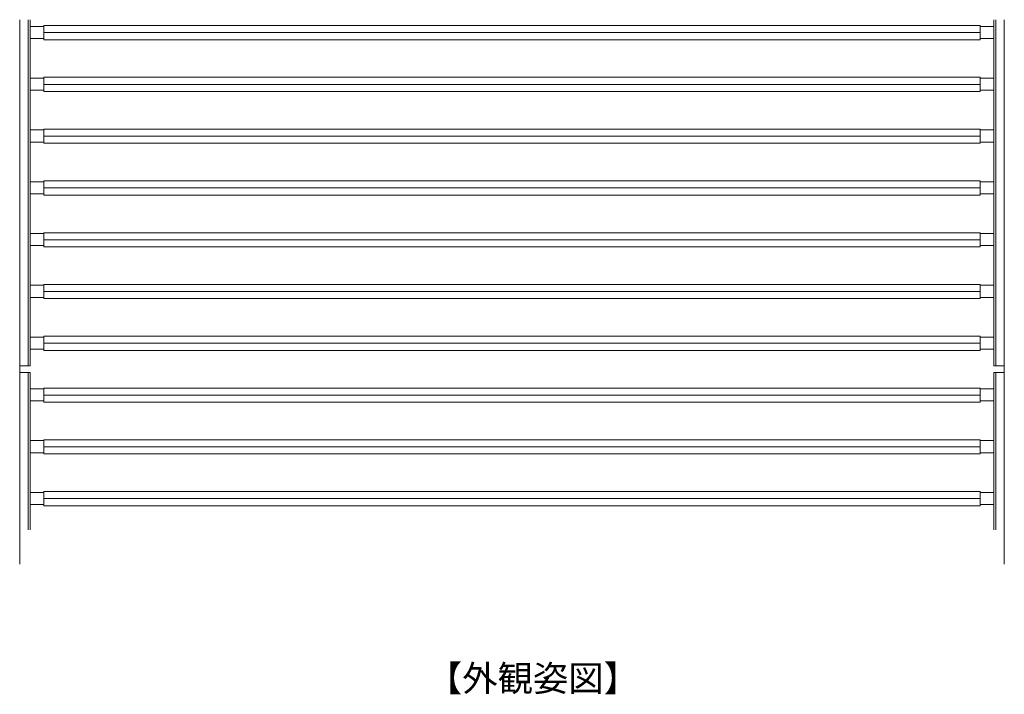
# Model space of a CAD drawing. Units: millimetres. Extents: x -2188 to 335, y -2306 to -524.
# Drawn here: x -1800 to -1230, y -1821 to -1430 of the extents above; entities that cross this region are included whole.
import ezdxf
from ezdxf.enums import TextEntityAlignment as Align

# ---------------------------------------------------------------- set-up
doc = ezdxf.new("R2010")
doc.units = ezdxf.units.MM
doc.layers.add('AM_0', color=7, linetype='Continuous', lineweight=9)
doc.layers.add('躯体', color=42, linetype='Continuous', lineweight=9)
doc.styles.add('ゴシック', font='msgothic.ttc')

msp = doc.modelspace()

# ---------------------------------------------------------------- linework, layer by layer
at = {"layer": 'AM_0', "linetype": 'Continuous'}
for p, q in [((-1800.4384, -1745.3068), (-1800.4384, -1429.8068)), ((-1795.4384, -1630.3068), (-1795.4384, -1429.8068)), ((-1794.4384, -1630.3068), (-1794.4384, -1429.8068)), ((-1236.4384, -1630.3068), (-1236.4384, -1429.8068)), ((-1235.4384, -1630.3068), (-1235.4384, -1429.8068)), ((-1230.4384, -1745.3068), (-1230.4384, -1429.8068)), ((-1794.4384, -1433.7068), (-1786.4384, -1433.7068)), ((-1244.4384, -1433.2068), (-1786.4384, -1433.2068)), ((-1786.4384, -1441.4068), (-1786.4384, -1433.2068)), ((-1244.4384, -1441.4068), (-1244.4384, -1433.2068)), ((-1236.4384, -1433.7068), (-1244.4384, -1433.7068)), ((-1794.4384, -1440.7068), (-1786.4384, -1440.7068)), ((-1244.4384, -1437.3068), (-1786.4384, -1437.3068)), ((-1244.4384, -1441.4068), (-1786.4384, -1441.4068)), ((-1236.4384, -1440.7068), (-1244.4384, -1440.7068)), ((-1794.4384, -1463.7068), (-1786.4384, -1463.7068)), ((-1244.4384, -1463.2068), (-1786.4384, -1463.2068)), ((-1786.4384, -1471.4068), (-1786.4384, -1463.2068)), ((-1244.4384, -1471.4068), (-1244.4384, -1463.2068)), ((-1236.4384, -1463.7068), (-1244.4384, -1463.7068)), ((-1244.4384, -1467.3068), (-1786.4384, -1467.3068)), ((-1794.4384, -1470.7068), (-1786.4384, -1470.7068)), ((-1244.4384, -1471.4068), (-1786.4384, -1471.4068)), ((-1236.4384, -1470.7068), (-1244.4384, -1470.7068)), ((-1244.4384, -1493.2068), (-1786.4384, -1493.2068)), ((-1786.4384, -1501.4068), (-1786.4384, -1493.2068)), ((-1244.4384, -1501.4068), (-1244.4384, -1493.2068)), ((-1794.4384, -1493.7068), (-1786.4384, -1493.7068)), ((-1244.4384, -1497.3068), (-1786.4384, -1497.3068)), ((-1236.4384, -1493.7068), (-1244.4384, -1493.7068)), ((-1794.4384, -1500.7068), (-1786.4384, -1500.7068)), ((-1244.4384, -1501.4068), (-1786.4384, -1501.4068)), ((-1236.4384, -1500.7068), (-1244.4384, -1500.7068)), ((-1794.4384, -1523.7068), (-1786.4384, -1523.7068)), ((-1244.4384, -1523.2068), (-1786.4384, -1523.2068)), ((-1786.4384, -1531.4068), (-1786.4384, -1523.2068)), ((-1244.4384, -1527.3068), (-1786.4384, -1527.3068)), ((-1244.4384, -1531.4068), (-1244.4384, -1523.2068)), ((-1236.4384, -1523.7068), (-1244.4384, -1523.7068)), ((-1794.4384, -1530.7068), (-1786.4384, -1530.7068)), ((-1244.4384, -1531.4068), (-1786.4384, -1531.4068)), ((-1236.4384, -1530.7068), (-1244.4384, -1530.7068)), ((-1794.4384, -1553.7068), (-1786.4384, -1553.7068)), ((-1244.4384, -1553.2068), (-1786.4384, -1553.2068)), ((-1786.4384, -1561.4068), (-1786.4384, -1553.2068)), ((-1244.4384, -1561.4068), (-1244.4384, -1553.2068)), ((-1236.4384, -1553.7068), (-1244.4384, -1553.7068)), ((-1794.4384, -1560.7068), (-1786.4384, -1560.7068)), ((-1244.4384, -1557.3068), (-1786.4384, -1557.3068)), ((-1244.4384, -1561.4068), (-1786.4384, -1561.4068)), ((-1236.4384, -1560.7068), (-1244.4384, -1560.7068)), ((-1794.4384, -1583.7068), (-1786.4384, -1583.7068)), ((-1244.4384, -1583.2068), (-1786.4384, -1583.2068)), ((-1786.4384, -1591.4068), (-1786.4384, -1583.2068)), ((-1244.4384, -1591.4068), (-1244.4384, -1583.2068)), ((-1236.4384, -1583.7068), (-1244.4384, -1583.7068)), ((-1244.4384, -1587.3068), (-1786.4384, -1587.3068)), ((-1794.4384, -1590.7068), (-1786.4384, -1590.7068)), ((-1244.4384, -1591.4068), (-1786.4384, -1591.4068)), ((-1236.4384, -1590.7068), (-1244.4384, -1590.7068)), ((-1794.4384, -1613.7068), (-1786.4384, -1613.7068)), ((-1244.4384, -1613.2068), (-1786.4384, -1613.2068)), ((-1786.4384, -1621.4068), (-1786.4384, -1613.2068)), ((-1244.4384, -1617.3068), (-1786.4384, -1617.3068)), ((-1244.4384, -1621.4068), (-1244.4384, -1613.2068)), ((-1236.4384, -1613.7068), (-1244.4384, -1613.7068)), ((-1794.4384, -1620.7068), (-1786.4384, -1620.7068)), ((-1244.4384, -1621.4068), (-1786.4384, -1621.4068)), ((-1236.4384, -1620.7068), (-1244.4384, -1620.7068)), ((-1795.4384, -1725.3068), (-1795.4384, -1634.3068)), ((-1794.4384, -1725.3068), (-1794.4384, -1634.3068)), ((-1236.4384, -1725.3068), (-1236.4384, -1634.3068)), ((-1235.4384, -1725.3068), (-1235.4384, -1634.3068)), ((-1794.4384, -1643.7068), (-1786.4384, -1643.7068)), ((-1244.4384, -1643.2068), (-1786.4384, -1643.2068)), ((-1786.4384, -1651.4068), (-1786.4384, -1643.2068)), ((-1244.4384, -1651.4068), (-1244.4384, -1643.2068)), ((-1236.4384, -1643.7068), (-1244.4384, -1643.7068)), ((-1794.4384, -1650.7068), (-1786.4384, -1650.7068)), ((-1244.4384, -1647.3068), (-1786.4384, -1647.3068)), ((-1244.4384, -1651.4068), (-1786.4384, -1651.4068)), ((-1236.4384, -1650.7068), (-1244.4384, -1650.7068)), ((-1794.4384, -1673.7068), (-1786.4384, -1673.7068)), ((-1244.4384, -1673.2068), (-1786.4384, -1673.2068)), ((-1786.4384, -1681.4068), (-1786.4384, -1673.2068)), ((-1244.4384, -1681.4068), (-1244.4384, -1673.2068)), ((-1236.4384, -1673.7068), (-1244.4384, -1673.7068)), ((-1794.4384, -1680.7068), (-1786.4384, -1680.7068)), ((-1244.4384, -1677.3068), (-1786.4384, -1677.3068)), ((-1244.4384, -1681.4068), (-1786.4384, -1681.4068)), ((-1236.4384, -1680.7068), (-1244.4384, -1680.7068)), ((-1794.4384, -1703.7068), (-1786.4384, -1703.7068)), ((-1244.4384, -1703.2068), (-1786.4384, -1703.2068)), ((-1786.4384, -1711.4068), (-1786.4384, -1703.2068)), ((-1244.4384, -1711.4068), (-1244.4384, -1703.2068)), ((-1236.4384, -1703.7068), (-1244.4384, -1703.7068)), ((-1244.4384, -1707.3068), (-1786.4384, -1707.3068)), ((-1794.4384, -1710.7068), (-1786.4384, -1710.7068)), ((-1244.4384, -1711.4068), (-1786.4384, -1711.4068)), ((-1236.4384, -1710.7068), (-1244.4384, -1710.7068))]:
    msp.add_line(p, q, dxfattribs=at)
at = {"layer": 'AM_0'}
for p, q in [((-1794.4384, -1630.3068), (-1800.4384, -1630.3068)), ((-1794.4384, -1634.3068), (-1800.4384, -1634.3068)), ((-1236.4384, -1630.3068), (-1230.4384, -1630.3068)), ((-1236.4384, -1634.3068), (-1230.4384, -1634.3068))]:
    msp.add_line(p, q, dxfattribs=at)
at = {"layer": '躯体'}
for p, q in [((-1800.4384, -1745.3068), (-1800.4384, -1429.8068)), ((-1230.4384, -1745.3068), (-1230.4384, -1429.8068))]:
    msp.add_line(p, q, dxfattribs=at)

# ---------------------------------------------------------------- texts
at = {"layer": 'AM_0', "style": 'ゴシック'}
msp.add_text('【外観姿図】', height=15, dxfattribs=at).set_placement((-1503.2973, -1811.4068), align=Align.MIDDLE_CENTER)

doc.saveas('drawing.dxf')
